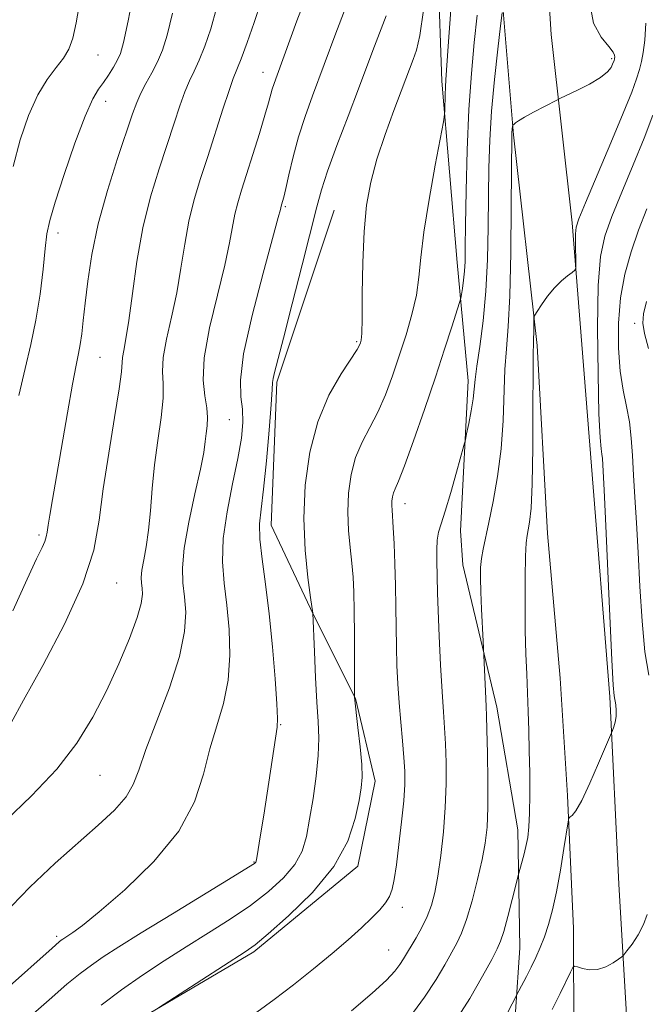
# Model space of a CAD drawing. Extents: x 2092300 to 2095200, y 337300 to 340200.
# Drawn here: x 2093333 to 2093446, y 338177 to 338355 of the extents above; entities that cross this region are included whole.
import ezdxf

# ---------------------------------------------------------------- set-up
doc = ezdxf.new("R2010")
doc.units = 0
doc.header["$MEASUREMENT"] = 0
for name, color, linetype, lineweight in [('DTM HARD BREAKLINE', 7, 'Continuous', 0), ('DTM SPOT ELEVATION', 2, 'Continuous', 13), ('INDEX CONTOUR', 41, 'Continuous', 13), ('INTERMEDIATE CONTOUR', 44, 'Continuous', 0)]:
    doc.layers.add(name, color=color, linetype=linetype, lineweight=lineweight)

msp = doc.modelspace()

# ---------------------------------------------------------------- linework, layer by layer
at = {"layer": 'DTM HARD BREAKLINE'}
for points in [[(2093416.59, 338509.73, 1084.28), (2093414.34, 338501.42, 1084.95), (2093415.43, 338479.5, 1083.9), (2093421.2, 338455.24, 1082.23), (2093424.64, 338427.91, 1081.51), (2093426.8, 338382.59, 1080.16), (2093428.73, 338351.92, 1076.89), (2093432.5, 338318, 1074.3), (2093436.02, 338274.14, 1072.75), (2093439.29, 338232.57, 1072.23), (2093440.91, 338198.81, 1071.05), (2093442.48, 338172.18, 1068.9), (2093441.49, 338156.2, 1067.29), (2093441.33, 338130.79, 1064.25), (2093440.68, 338109.7, 1061.05), (2093442.14, 338085.62, 1057.05), (2093442.92, 338060.34, 1054.17), (2093446.45, 338039.6, 1050.76)], [(2093394.53, 338508.24, 1087.05), (2093401.26, 338497.41, 1085.73), (2093407.23, 338479.33, 1084.6), (2093412.29, 338451.85, 1082.77), (2093415.33, 338424.79, 1081.75), (2093418.17, 338391.83, 1080.7), (2093419.45, 338363.45, 1078.63), (2093421.93, 338333.85, 1075.84), (2093426.19, 338295.9, 1073.71), (2093428.08, 338262, 1073.01), (2093430.33, 338235.9, 1072.42), (2093431.69, 338214.78, 1072.23), (2093432.76, 338190.84, 1070.86), (2093432.8, 338171.22, 1068.34), (2093432.31, 338152.67, 1066.86), (2093431.2, 338127.01, 1063.58), (2093431.32, 338102.41, 1060.22), (2093432.91, 338077.26, 1056.86), (2093436.81, 338054.63, 1053.5), (2093440.85, 338020.85, 1048.53), (2093445.98, 337987.85, 1044.65)], [(2093385.589, 338495.144, 1090.005), (2093391.326, 338489.979, 1089.375), (2093399.526, 338475.467, 1088.745), (2093403.96, 338458.643, 1088.045), (2093406.415, 338436.016, 1086.715), (2093407.096, 338404.661, 1085.315), (2093407.682, 338381.541, 1083.915), (2093409.023, 338343.533, 1082.305), (2093411.801, 338310.806, 1080.695), (2093413.752, 338289.518, 1078.455), (2093412.398, 338262.454, 1077.335), (2093412.803, 338256.337, 1076.775), (2093418.914, 338230.713, 1075.515), (2093422.708, 338208.59, 1074.605), (2093423.066, 338187.334, 1072.995), (2093421.528, 338164.258, 1070.335)], [(2093389.64, 338320.234, 1084.965), (2093379.289, 338289.266, 1085.735), (2093378.246, 338263.474, 1085.245), (2093385.839, 338247.472, 1083.985), (2093393.448, 338232.235, 1081.955), (2093396.974, 338217.339, 1081.465), (2093393.848, 338202.069, 1081.535), (2093375.127, 338186.609, 1081.745), (2093356.241, 338175.497, 1082.025), (2093341.347, 338159.703, 1081.185), (2093319.392, 338136.131, 1081.465), (2093313.153, 338118.625, 1080.975), (2093311.125, 338094.642, 1080.555), (2093300.996, 338074.404, 1081.815), (2093290.129, 338067.983, 1082.095), (2093272.396, 338063.238, 1082.865), (2093251.65, 338061.11, 1083.845), (2093245.003, 338060.991, 1083.775)]]:
    msp.add_polyline3d(points, dxfattribs=at)
at = {"layer": 'DTM SPOT ELEVATION'}
for p in [(2093347.02, 338348.23, 1099.1), (2093439.66, 338347.54, 1076.2), (2093376.79, 338345.08, 1090.7), (2093348.42, 338339.87, 1097.4), (2093380.83, 338320.89, 1087.8), (2093339.82, 338316.12, 1097.5), (2093443.77, 338299.89, 1068.3), (2093393.67, 338296.59, 1084.2), (2093347.4, 338293.72, 1095.1), (2093370.71, 338282.52, 1089.1), (2093402.38, 338267.37, 1079.4), (2093336.42, 338261.71, 1096.3), (2093350.4, 338253.05, 1093.2), (2093379.95, 338227.56, 1085.9), (2093347.38, 338218.42, 1091.1), (2093375.14, 338202.78, 1086.1), (2093401.89, 338194.65, 1079.5), (2093339.59, 338189.4, 1088.3), (2093399.46, 338186.95, 1078.9)]:
    msp.add_point(p, dxfattribs=at)
at = {"layer": 'INDEX CONTOUR'}
for points in [[(2093329.859, 338193.226, 1090), (2093334.742, 338198.269, 1090), (2093339.326, 338202.576, 1090), (2093347.075, 338209.432, 1090), (2093349.986, 338212.17, 1090), (2093352.09, 338214.548, 1090), (2093353.384, 338216.743, 1090), (2093354.367, 338219.344, 1090), (2093355.653, 338223.046, 1090), (2093357.648, 338228.249, 1090), (2093359.896, 338234.195, 1090), (2093361.732, 338239.829, 1090), (2093362.654, 338244.329, 1090), (2093362.839, 338247.805, 1090), (2093362.63, 338250.595, 1090), (2093362.351, 338253.081, 1090), (2093362.251, 338255.808, 1090), (2093362.561, 338259.356, 1090), (2093363.408, 338264.046, 1090), (2093364.516, 338269.122, 1090), (2093365.505, 338273.561, 1090), (2093366.092, 338276.605, 1090), (2093366.369, 338278.558, 1090), (2093366.527, 338279.988, 1090), (2093366.698, 338281.384, 1090), (2093366.794, 338282.914, 1090), (2093366.674, 338284.669, 1090), (2093366.29, 338286.792, 1090), (2093365.979, 338289.654, 1090), (2093366.172, 338293.679, 1090), (2093367.147, 338299.049, 1090), (2093368.553, 338304.948, 1090), (2093369.886, 338310.318, 1090), (2093370.762, 338314.354, 1090), (2093371.712, 338319.529, 1090), (2093372.223, 338321.589, 1090), (2093372.908, 338323.842, 1090), (2093373.817, 338326.668, 1090), (2093374.956, 338330.261, 1090), (2093376.14, 338334.074, 1090), (2093377.137, 338337.375, 1090), (2093377.78, 338339.624, 1090), (2093378.446, 338342.064, 1090), (2093378.783, 338343.092, 1090), (2093379.314, 338344.562, 1090), (2093382.89, 338354.35, 1090), (2093384.302, 338358.168, 1090)], [(2093331.749, 338328.146, 1100), (2093333.025, 338332.944, 1100), (2093334.531, 338337.334, 1100), (2093336.183, 338341.025, 1100), (2093337.879, 338343.831, 1100), (2093339.473, 338345.946, 1100), (2093340.805, 338347.659, 1100), (2093341.767, 338349.286, 1100), (2093342.474, 338351.25, 1100), (2093343.092, 338354.002, 1100), (2093343.764, 338357.829, 1100)], [(2093375.698, 338175.744, 1080), (2093378.797, 338178.016, 1080), (2093382.265, 338180.676, 1080), (2093385.857, 338183.53, 1080), (2093389.24, 338186.31, 1080), (2093392.14, 338188.796, 1080), (2093394.521, 338190.935, 1080), (2093396.406, 338192.723, 1080), (2093397.826, 338194.177, 1080), (2093398.853, 338195.419, 1080), (2093399.569, 338196.596, 1080), (2093400.06, 338197.895, 1080), (2093400.439, 338199.659, 1080), (2093400.823, 338202.273, 1080), (2093401.292, 338205.926, 1080), (2093401.771, 338210.035, 1080), (2093402.148, 338213.823, 1080), (2093402.337, 338216.74, 1080), (2093402.341, 338219.146, 1080), (2093402.193, 338221.629, 1080), (2093401.927, 338224.631, 1080), (2093401.609, 338228.018, 1080), (2093401.307, 338231.509, 1080), (2093401.077, 338234.89, 1080), (2093400.92, 338238.209, 1080), (2093400.822, 338241.578, 1080), (2093400.767, 338245.093, 1080), (2093400.723, 338248.768, 1080), (2093400.656, 338252.597, 1080), (2093400.542, 338256.507, 1080), (2093400.398, 338260.14, 1080), (2093400.251, 338263.068, 1080), (2093400.038, 338266.186, 1080), (2093400.003, 338267.015, 1080), (2093400.034, 338267.802, 1080), (2093400.14, 338268.578, 1080), (2093400.328, 338269.295, 1080), (2093400.636, 338270.042, 1080), (2093401.225, 338271.42, 1080), (2093402.285, 338274.159, 1080), (2093403.92, 338278.704, 1080), (2093405.886, 338284.36, 1080), (2093407.851, 338290.15, 1080), (2093409.53, 338295.225, 1080), (2093410.836, 338299.262, 1080), (2093412.211, 338303.601, 1080), (2093412.422, 338304.375, 1080), (2093412.544, 338305.055, 1080), (2093412.718, 338306.158, 1080), (2093412.922, 338307.63, 1080), (2093413.098, 338309.266, 1080), (2093413.201, 338311.031, 1080), (2093413.257, 338313.556, 1080), (2093413.31, 338317.637, 1080), (2093413.403, 338323.749, 1080), (2093413.58, 338331.057, 1080), (2093413.886, 338338.409, 1080), (2093414.341, 338344.875, 1080), (2093414.872, 338350.459, 1080), (2093415.379, 338355.387, 1080)], [(2093446.318, 338236.44, 1070), (2093445.636, 338240.696, 1070), (2093445.129, 338246.182, 1070), (2093444.742, 338252.417, 1070), (2093444.412, 338258.56, 1070), (2093444.089, 338263.937, 1070), (2093443.791, 338268.538, 1070), (2093443.549, 338272.522, 1070), (2093443.373, 338276.036, 1070), (2093443.174, 338279.191, 1070), (2093442.843, 338282.093, 1070), (2093442.314, 338284.876, 1070), (2093441.702, 338287.825, 1070), (2093441.17, 338291.259, 1070), (2093440.863, 338295.379, 1070), (2093440.862, 338299.911, 1070), (2093441.232, 338304.464, 1070), (2093442.011, 338308.731, 1070), (2093443.128, 338312.749, 1070), (2093444.484, 338316.641, 1070), (2093445.988, 338320.528, 1070)], [(2093428.918, 338176.239, 1070), (2093430.334, 338179.099, 1070), (2093432.2, 338182.948, 1070), (2093432.63, 338183.781, 1070), (2093432.962, 338184.026, 1070), (2093433.482, 338183.896, 1070), (2093434.403, 338183.602, 1070), (2093435.654, 338183.37, 1070), (2093437.092, 338183.426, 1070), (2093438.567, 338183.913, 1070), (2093439.899, 338184.627, 1070), (2093440.901, 338185.279, 1070), (2093441.474, 338185.685, 1070), (2093441.862, 338186.071, 1070), (2093442.4, 338186.768, 1070), (2093443.314, 338188.014, 1070), (2093444.408, 338189.675, 1070), (2093445.379, 338191.523, 1070), (2093446.032, 338193.363, 1070)]]:
    msp.add_polyline3d(points, dxfattribs=at)
at = {"layer": 'INTERMEDIATE CONTOUR'}
for points in [[(2093332.762, 338286.866, 1098), (2093333.877, 338291.707, 1098), (2093334.929, 338296.062, 1098), (2093335.848, 338300.423, 1098), (2093336.578, 338305.094, 1098), (2093337.129, 338309.625, 1098), (2093337.524, 338313.375, 1098), (2093337.835, 338316.009, 1098), (2093338.322, 338318.395, 1098), (2093339.289, 338321.705, 1098), (2093340.917, 338326.677, 1098), (2093342.879, 338332.322, 1098), (2093344.723, 338337.215, 1098), (2093346.111, 338340.308, 1098), (2093347.143, 338342.049, 1098), (2093348.033, 338343.263, 1098), (2093348.941, 338344.6, 1098), (2093349.814, 338346.022, 1098), (2093350.543, 338347.325, 1098), (2093351.083, 338348.518, 1098), (2093351.631, 338350.491, 1098), (2093352.445, 338354.351, 1098), (2093353.678, 338360.688, 1098)], [(2093330.283, 338210.171, 1092), (2093335.054, 338214.703, 1092), (2093339.606, 338219.508, 1092), (2093343.246, 338224.218, 1092), (2093346.109, 338228.872, 1092), (2093348.54, 338233.619, 1092), (2093350.787, 338238.492, 1092), (2093352.721, 338243.074, 1092), (2093354.12, 338246.837, 1092), (2093354.839, 338249.408, 1092), (2093355.044, 338251.037, 1092), (2093354.987, 338252.129, 1092), (2093354.882, 338253.062, 1092), (2093354.844, 338254.084, 1092), (2093354.96, 338255.415, 1092), (2093355.281, 338257.242, 1092), (2093355.718, 338259.621, 1092), (2093356.146, 338262.577, 1092), (2093356.483, 338266.105, 1092), (2093356.805, 338270.083, 1092), (2093357.23, 338274.36, 1092), (2093357.82, 338278.744, 1092), (2093358.409, 338282.875, 1092), (2093358.771, 338286.353, 1092), (2093358.78, 338288.956, 1092), (2093358.68, 338291.179, 1092), (2093358.811, 338293.696, 1092), (2093359.409, 338297.016, 1092), (2093360.308, 338301.002, 1092), (2093361.236, 338305.35, 1092), (2093361.995, 338309.788, 1092), (2093362.671, 338314.148, 1092), (2093363.423, 338318.292, 1092), (2093364.376, 338322.151, 1092), (2093365.523, 338325.94, 1092), (2093366.827, 338329.945, 1092), (2093369.561, 338338.478, 1092), (2093370.662, 338341.84, 1092), (2093371.424, 338343.98, 1092), (2093372.83, 338347.513, 1092), (2093373.946, 338350.49, 1092), (2093375.215, 338354.069, 1092), (2093376.358, 338357.554, 1092)], [(2093330.525, 338179.955, 1088), (2093338.742, 338187.3, 1088), (2093340.005, 338188.407, 1088), (2093340.404, 338188.727, 1088), (2093340.683, 338188.921, 1088), (2093341.058, 338189.163, 1088), (2093341.615, 338189.508, 1088), (2093342.513, 338190.089, 1088), (2093344.215, 338191.35, 1088), (2093347.26, 338193.816, 1088), (2093351.881, 338197.812, 1088), (2093357.092, 338202.87, 1088), (2093361.6, 338208.331, 1088), (2093364.455, 338213.63, 1088), (2093366.072, 338218.602, 1088), (2093367.205, 338223.182, 1088), (2093368.433, 338227.365, 1088), (2093369.632, 338231.388, 1088), (2093370.499, 338235.557, 1088), (2093370.813, 338240.062, 1088), (2093370.677, 338244.674, 1088), (2093370.274, 338249.061, 1088), (2093369.8, 338253.018, 1088), (2093369.495, 338256.871, 1088), (2093369.611, 338261.074, 1088), (2093370.298, 338265.904, 1088), (2093371.3, 338270.917, 1088), (2093372.26, 338275.488, 1088), (2093372.884, 338279.146, 1088), (2093373.146, 338282.02, 1088), (2093373.082, 338284.388, 1088), (2093372.804, 338286.648, 1088), (2093372.714, 338289.652, 1088), (2093373.29, 338294.374, 1088), (2093374.812, 338301.292, 1088), (2093376.79, 338308.921, 1088), (2093379.53, 338318.92, 1088), (2093379.915, 338320.389, 1088), (2093380.048, 338320.954, 1088), (2093380.31, 338321.807, 1088), (2093380.514, 338322.61, 1088), (2093380.867, 338324.15, 1088), (2093381.42, 338326.64, 1088), (2093382.189, 338329.852, 1088), (2093383.178, 338333.445, 1088), (2093384.376, 338337.132, 1088), (2093385.709, 338340.832, 1088), (2093389.92, 338352.125, 1088), (2093391.602, 338356.533, 1088)], [(2093331.401, 338227.891, 1094), (2093333.603, 338231.955, 1094), (2093337.068, 338238.225, 1094), (2093340.989, 338245.677, 1094), (2093344.314, 338252.936, 1094), (2093346.274, 338259.01, 1094), (2093347.272, 338264.419, 1094), (2093347.993, 338270.064, 1094), (2093348.961, 338276.499, 1094), (2093350.025, 338282.885, 1094), (2093350.869, 338288.037, 1094), (2093351.27, 338291.12, 1094), (2093351.449, 338293.711, 1094), (2093351.672, 338294.984, 1094), (2093352.062, 338297.055, 1094), (2093352.585, 338300.382, 1094), (2093353.227, 338305.222, 1094), (2093354.049, 338311.027, 1094), (2093355.134, 338317.054, 1094), (2093356.516, 338322.674, 1094), (2093358.041, 338327.724, 1094), (2093360.751, 338335.942, 1094), (2093361.798, 338339.08, 1094), (2093362.71, 338341.587, 1094), (2093363.552, 338343.542, 1094), (2093364.389, 338345.295, 1094), (2093365.288, 338347.26, 1094), (2093366.293, 338349.782, 1094), (2093367.359, 338352.92, 1094), (2093368.419, 338356.657, 1094)], [(2093347.629, 338177.027, 1084), (2093351.258, 338179.752, 1084), (2093355.046, 338182.401, 1084), (2093358.962, 338184.985, 1084), (2093362.957, 338187.522, 1084), (2093366.973, 338190.027, 1084), (2093370.88, 338192.512, 1084), (2093374.53, 338194.992, 1084), (2093377.781, 338197.472, 1084), (2093380.491, 338199.936, 1084), (2093382.525, 338202.362, 1084), (2093383.819, 338204.776, 1084), (2093384.604, 338207.405, 1084), (2093385.187, 338210.524, 1084), (2093385.796, 338214.273, 1084), (2093386.364, 338218.268, 1084), (2093386.744, 338221.985, 1084), (2093386.832, 338225.104, 1084), (2093386.703, 338228.094, 1084), (2093386.473, 338231.624, 1084), (2093386.242, 338236.076, 1084), (2093386.044, 338240.692, 1084), (2093385.754, 338247.632, 1084), (2093385.355, 338250.436, 1084), (2093384.873, 338254.046, 1084), (2093384.386, 338258.974, 1084), (2093384.151, 338264.691, 1084), (2093384.394, 338270.698, 1084), (2093385.205, 338276.623, 1084), (2093386.645, 338282.126, 1084), (2093388.676, 338286.896, 1084), (2093390.865, 338290.746, 1084), (2093393.746, 338295.147, 1084), (2093394.207, 338295.956, 1084), (2093394.369, 338296.358, 1084), (2093394.478, 338296.822, 1084), (2093394.573, 338298.02, 1084), (2093394.639, 338300.675, 1084), (2093394.68, 338305.21, 1084), (2093394.767, 338310.824, 1084), (2093394.995, 338316.417, 1084), (2093395.449, 338321.16, 1084), (2093396.199, 338325.322, 1084), (2093397.308, 338329.449, 1084), (2093398.779, 338333.892, 1084), (2093400.36, 338338.231, 1084), (2093403.837, 338347.402, 1084), (2093404.429, 338349.061, 1084), (2093405.075, 338351.756, 1084), (2093405.726, 338356.295, 1084)], [(2093357.95, 338176.501, 1082), (2093373.588, 338186.618, 1082), (2093375.34, 338187.897, 1082), (2093377.7, 338189.846, 1082), (2093381.406, 338193.09, 1082), (2093385.726, 338197.312, 1082), (2093389.559, 338201.963, 1082), (2093392.061, 338206.529, 1082), (2093393.426, 338210.623, 1082), (2093394.113, 338213.891, 1082), (2093394.495, 338216.172, 1082), (2093394.649, 338218.064, 1082), (2093394.572, 338220.355, 1082), (2093394.285, 338223.554, 1082), (2093393.903, 338227.058, 1082), (2093393.282, 338232.508, 1082), (2093393.256, 338243.688, 1082), (2093393.222, 338248.052, 1082), (2093393.156, 338251.44, 1082), (2093393.032, 338254.126, 1082), (2093392.818, 338256.649, 1082), (2093392.509, 338259.444, 1082), (2093392.219, 338262.532, 1082), (2093392.08, 338265.832, 1082), (2093392.215, 338269.244, 1082), (2093392.673, 338272.599, 1082), (2093393.486, 338275.71, 1082), (2093394.656, 338278.469, 1082), (2093396.045, 338281.083, 1082), (2093397.485, 338283.838, 1082), (2093398.842, 338286.955, 1082), (2093400.121, 338290.391, 1082), (2093401.359, 338294.04, 1082), (2093402.567, 338297.784, 1082), (2093403.637, 338301.471, 1082), (2093404.432, 338304.937, 1082), (2093404.888, 338308.163, 1082), (2093405.237, 338311.705, 1082), (2093405.785, 338316.266, 1082), (2093406.732, 338322.187, 1082), (2093407.847, 338328.379, 1082), (2093409.328, 338336.201, 1082), (2093409.525, 338337.471, 1082), (2093409.563, 338338.29, 1082), (2093409.613, 338341.018, 1082), (2093409.661, 338342.471, 1082), (2093409.737, 338343.771, 1082), (2093410.189, 338349.801, 1082), (2093410.663, 338356.381, 1082)], [(2093403.263, 338174.863, 1076), (2093405.923, 338178.473, 1076), (2093407.995, 338181.629, 1076), (2093409.549, 338184.273, 1076), (2093411.711, 338188.182, 1076), (2093412.591, 338190.005, 1076), (2093413.494, 338192.435, 1076), (2093414.493, 338195.808, 1076), (2093415.481, 338199.644, 1076), (2093416.31, 338203.259, 1076), (2093416.864, 338206.215, 1076), (2093417.173, 338209.068, 1076), (2093417.3, 338212.619, 1076), (2093417.308, 338217.342, 1076), (2093417.246, 338222.397, 1076), (2093417.162, 338226.615, 1076), (2093417.091, 338229.186, 1076), (2093417.026, 338230.737, 1076), (2093416.945, 338232.252, 1076), (2093416.455, 338242.597, 1076), (2093416.164, 338248.372, 1076), (2093416.033, 338251.48, 1076), (2093415.971, 338253.939, 1076), (2093416.006, 338255.857, 1076), (2093416.159, 338257.504, 1076), (2093416.451, 338259.168, 1076), (2093417.519, 338263.978, 1076), (2093418.294, 338267.745, 1076), (2093419.084, 338272.285, 1076), (2093419.712, 338277.263, 1076), (2093420.064, 338282.344, 1076), (2093420.406, 338291.53, 1076), (2093420.673, 338295.243, 1076), (2093420.995, 338299.285, 1076), (2093421.279, 338304.843, 1076), (2093421.457, 338312.563, 1076), (2093421.542, 338320.927, 1076), (2093421.613, 338333.586, 1076), (2093421.638, 338334.166, 1076), (2093421.786, 338335.482, 1076), (2093421.845, 338335.591, 1076), (2093421.984, 338335.723, 1076), (2093422.275, 338335.968, 1076), (2093422.871, 338336.386, 1076), (2093423.947, 338337.038, 1076), (2093425.566, 338337.931, 1076), (2093429.732, 338340.109, 1076), (2093430.42, 338340.447, 1076), (2093433.376, 338341.848, 1076), (2093435.615, 338342.984, 1076), (2093437.603, 338344.151, 1076), (2093438.869, 338345.164, 1076), (2093439.522, 338345.979, 1076), (2093439.819, 338346.581, 1076), (2093440.067, 338347.211, 1076), (2093440.149, 338347.495, 1076), (2093440.176, 338347.644, 1076), (2093440.2, 338347.847, 1076), (2093440.18, 338348.163, 1076), (2093439.908, 338348.746, 1076), (2093439.131, 338349.777, 1076), (2093437.76, 338351.442, 1076), (2093436.372, 338353.948, 1076), (2093435.708, 338357.505, 1076)], [(2093331.675, 338248.076, 1096), (2093334.249, 338253.758, 1096), (2093335.969, 338257.44, 1096), (2093336.949, 338259.468, 1096), (2093337.45, 338260.566, 1096), (2093337.71, 338261.383, 1096), (2093337.873, 338262.266, 1096), (2093338.055, 338263.482, 1096), (2093338.363, 338265.318, 1096), (2093338.851, 338268.118, 1096), (2093339.56, 338272.247, 1096), (2093341.508, 338283.768, 1096), (2093342.415, 338288.912, 1096), (2093343.073, 338292.312, 1096), (2093343.521, 338294.429, 1096), (2093343.842, 338296.074, 1096), (2093344.112, 338297.952, 1096), (2093344.387, 338300.359, 1096), (2093344.717, 338303.484, 1096), (2093345.173, 338307.471, 1096), (2093345.899, 338312.268, 1096), (2093347.058, 338317.775, 1096), (2093348.72, 338323.778, 1096), (2093350.566, 338329.579, 1096), (2093353.277, 338337.592, 1096), (2093354.033, 338339.683, 1096), (2093354.758, 338341.334, 1096), (2093355.679, 338343.104, 1096), (2093356.725, 338345.027, 1096), (2093357.745, 338347.008, 1096), (2093358.639, 338349.076, 1096), (2093359.503, 338351.771, 1096), (2093360.48, 338355.76, 1096)], [(2093333.909, 338174.169, 1086), (2093338.222, 338177.993, 1086), (2093341.435, 338180.764, 1086), (2093343.817, 338182.717, 1086), (2093345.832, 338184.24, 1086), (2093347.959, 338185.718, 1086), (2093350.768, 338187.534, 1086), (2093354.845, 338190.066, 1086), (2093360.438, 338193.486, 1086), (2093371.361, 338200.137, 1086), (2093374.155, 338201.854, 1086), (2093375.256, 338202.56, 1086), (2093375.492, 338202.76, 1086), (2093375.565, 338202.946, 1086), (2093375.681, 338203.564, 1086), (2093376.346, 338207.7, 1086), (2093376.904, 338211.224, 1086), (2093377.519, 338215.193, 1086), (2093379.31, 338227.107, 1086), (2093379.379, 338228.662, 1086), (2093379.266, 338231.285, 1086), (2093378.971, 338235.794, 1086), (2093378.514, 338241.544, 1086), (2093377.918, 338247.527, 1086), (2093377.233, 338252.888, 1086), (2093376.606, 338257.396, 1086), (2093376.212, 338260.972, 1086), (2093376.177, 338263.713, 1086), (2093376.437, 338266.405, 1086), (2093376.883, 338270.006, 1086), (2093377.405, 338275.082, 1086), (2093377.901, 338280.631, 1086), (2093378.268, 338285.256, 1086), (2093378.443, 338287.942, 1086), (2093378.515, 338289.206, 1086), (2093378.608, 338289.937, 1086), (2093378.855, 338291.008, 1086), (2093380.46, 338297.194, 1086), (2093382.05, 338303.379, 1086), (2093383.849, 338310.436, 1086), (2093386.465, 338320.851, 1086), (2093387.312, 338323.915, 1086), (2093388.424, 338327.26, 1086), (2093390.121, 338331.893, 1086), (2093392.126, 338337.193, 1086), (2093394.006, 338342.134, 1086), (2093396.599, 338349.032, 1086), (2093398.992, 338355.295, 1086)], [(2093392.712, 338175.965, 1078), (2093396.473, 338179.147, 1078), (2093399.025, 338181.498, 1078), (2093400.554, 338183.13, 1078), (2093401.466, 338184.319, 1078), (2093402.127, 338185.329, 1078), (2093404.403, 338189.167, 1078), (2093405.439, 338191, 1078), (2093406.403, 338192.964, 1078), (2093407.164, 338194.999, 1078), (2093407.767, 338197.333, 1078), (2093408.304, 338200.262, 1078), (2093408.835, 338203.974, 1078), (2093409.311, 338208.215, 1078), (2093409.652, 338212.621, 1078), (2093409.801, 338216.863, 1078), (2093409.791, 338220.749, 1078), (2093409.676, 338224.122, 1078), (2093409.507, 338226.968, 1078), (2093409.296, 338229.855, 1078), (2093409.054, 338233.494, 1078), (2093408.796, 338238.303, 1078), (2093408.554, 338243.525, 1078), (2093408.369, 338248.113, 1078), (2093408.265, 338251.302, 1078), (2093408.123, 338257.145, 1078), (2093408.106, 338259.08, 1078), (2093408.191, 338260.801, 1078), (2093408.442, 338262.207, 1078), (2093408.908, 338263.751, 1078), (2093409.638, 338266.026, 1078), (2093410.628, 338269.366, 1078), (2093411.677, 338273.053, 1078), (2093413.014, 338277.862, 1078), (2093413.263, 338278.863, 1078), (2093413.493, 338279.972, 1078), (2093413.86, 338281.815, 1078), (2093414.291, 338284.088, 1078), (2093414.656, 338286.255, 1078), (2093414.876, 338287.978, 1078), (2093415.055, 338289.717, 1078), (2093415.347, 338292.132, 1078), (2093415.852, 338295.721, 1078), (2093416.449, 338300.333, 1078), (2093416.963, 338305.658, 1078), (2093417.262, 338311.383, 1078), (2093417.392, 338317.189, 1078), (2093417.444, 338322.755, 1078), (2093417.508, 338327.882, 1078), (2093417.662, 338332.864, 1078), (2093417.984, 338338.117, 1078), (2093418.509, 338343.83, 1078), (2093419.108, 338349.272, 1078), (2093419.611, 338353.486, 1078), (2093419.909, 338355.81, 1078)], [(2093411.085, 338173.501, 1074), (2093414.071, 338178.189, 1074), (2093416.383, 338182.22, 1074), (2093418.012, 338185.251, 1074), (2093419.004, 338187.137, 1074), (2093419.621, 338188.531, 1074), (2093420.178, 338190.288, 1074), (2093420.905, 338192.976, 1074), (2093421.69, 338196.025, 1074), (2093422.897, 338200.78, 1074), (2093423.407, 338202.559, 1074), (2093423.804, 338204.015, 1074), (2093424.193, 338205.61, 1074), (2093424.507, 338207.225, 1074), (2093424.727, 338209.113, 1074), (2093424.854, 338211.626, 1074), (2093424.89, 338214.978, 1074), (2093424.859, 338218.856, 1074), (2093424.787, 338222.813, 1074), (2093424.698, 338226.498, 1074), (2093424.592, 338229.945, 1074), (2093424.464, 338233.281, 1074), (2093424.318, 338236.659, 1074), (2093424.178, 338240.315, 1074), (2093424.075, 338244.504, 1074), (2093424.035, 338249.303, 1074), (2093424.053, 338254.052, 1074), (2093424.119, 338257.91, 1074), (2093424.225, 338260.291, 1074), (2093424.377, 338261.64, 1074), (2093424.583, 338262.655, 1074), (2093424.84, 338264.046, 1074), (2093425.099, 338266.556, 1074), (2093425.303, 338270.938, 1074), (2093425.41, 338277.502, 1074), (2093425.449, 338284.796, 1074), (2093425.464, 338290.927, 1074), (2093425.493, 338294.509, 1074), (2093425.532, 338296.188, 1074), (2093425.568, 338297.109, 1074), (2093425.591, 338298.182, 1074), (2093425.607, 338300.309, 1074), (2093425.632, 338300.877, 1074), (2093425.792, 338301.32, 1074), (2093426.224, 338302.016, 1074), (2093427.02, 338303.229, 1074), (2093428.097, 338304.754, 1074), (2093429.326, 338306.271, 1074), (2093430.574, 338307.516, 1074), (2093431.694, 338308.441, 1074), (2093432.533, 338309.053, 1074), (2093432.988, 338309.422, 1074), (2093433.151, 338309.868, 1074), (2093433.162, 338310.775, 1074), (2093433.121, 338314.279, 1074), (2093433.126, 338315.966, 1074), (2093433.227, 338317.166, 1074), (2093433.706, 338318.679, 1074), (2093434.901, 338321.568, 1074), (2093439.476, 338332.362, 1074), (2093441.73, 338337.755, 1074), (2093443.25, 338341.536, 1074), (2093444.144, 338343.952, 1074), (2093444.667, 338345.601, 1074), (2093445.04, 338347.04, 1074), (2093445.337, 338348.686, 1074), (2093445.595, 338350.918, 1074), (2093445.83, 338353.942, 1074)], [(2093420.476, 338174.879, 1072), (2093422.933, 338179.566, 1072), (2093424.266, 338182.187, 1072), (2093425.11, 338183.871, 1072), (2093425.946, 338185.591, 1072), (2093426.754, 338187.383, 1072), (2093427.53, 338189.334, 1072), (2093428.274, 338191.546, 1072), (2093428.995, 338194.189, 1072), (2093429.709, 338197.45, 1072), (2093430.413, 338201.349, 1072), (2093431.04, 338205.249, 1072), (2093431.772, 338210.05, 1072), (2093431.936, 338210.716, 1072), (2093432.139, 338210.912, 1072), (2093432.516, 338211.191, 1072), (2093433.18, 338212.033, 1072), (2093434.237, 338213.903, 1072), (2093435.712, 338217.015, 1072), (2093437.292, 338220.591, 1072), (2093439.623, 338226.048, 1072), (2093439.791, 338226.485, 1072), (2093440.022, 338227.129, 1072), (2093440.273, 338228.01, 1072), (2093440.443, 338229.039, 1072), (2093440.461, 338230.115, 1072), (2093440.365, 338231.126, 1072), (2093440.099, 338232.749, 1072), (2093439.941, 338234.688, 1072), (2093439.693, 338239.221, 1072), (2093439.324, 338247.121, 1072), (2093438.533, 338264.69, 1072), (2093438.287, 338269.816, 1072), (2093437.971, 338275.518, 1072), (2093437.882, 338276.308, 1072), (2093437.734, 338277.244, 1072), (2093437.548, 338279.28, 1072), (2093437.351, 338283.558, 1072), (2093437.18, 338290.681, 1072), (2093437.112, 338299.085, 1072), (2093437.234, 338306.664, 1072), (2093437.635, 338311.895, 1072), (2093438.419, 338315.582, 1072), (2093439.692, 338319.105, 1072), (2093441.486, 338323.503, 1072), (2093443.532, 338328.443, 1072), (2093445.485, 338333.247, 1072), (2093447.068, 338337.376, 1072)], [(2093446.274, 338295.308, 1068), (2093445.571, 338298.033, 1068), (2093445.248, 338299.914, 1068), (2093445.363, 338301.571, 1068), (2093445.932, 338303.782, 1068)]]:
    msp.add_polyline3d(points, dxfattribs=at)

doc.saveas('drawing.dxf')
